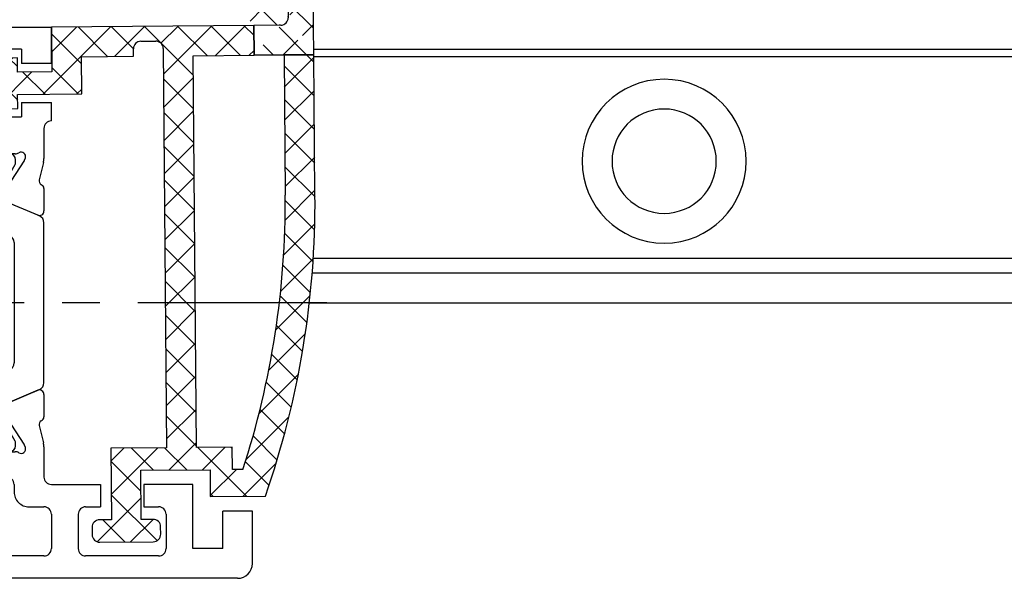
# Model space of a CAD drawing. Units: millimetres. Extents: x 4040 to 5228, y -7781 to 1050.
# Drawn here: x 4501 to 4567, y -7504 to -7466 of the extents above; entities that cross this region are included whole.
import ezdxf

# ---------------------------------------------------------------- set-up
doc = ezdxf.new("R2010")
doc.units = ezdxf.units.MM
doc.linetypes.add('CENTERX2', pattern=[20.319999999999997, 12.7, -2.54, 2.54, -2.54])
for name, color, linetype in [('Block 257035 Fuehrungswinkel Green$0$Block 257035 Fuehrungswinkel Green', 252, 'Continuous'), ('BLOCK 325439-XX-1-20 Seitendichtung$0$325439', 252, 'Continuous'), ('BLOCK 325440-XX-1-20 Seitendichtung Vertikal$0$325440', 3, 'Continuous'), ('Duenn', 7, 'Continuous'), ('Fahrflügel', 3, 'Continuous'), ('Konstruktion', 31, 'Continuous')]:
    doc.layers.add(name, color=color, linetype=linetype)

# ---------------------------------------------------------------- blocks, each defined once
blk = doc.blocks.new('BLOCK 325440-XX-1-20 Seitendichtung Vertikal$0$325440 Trennung')
at = {"layer": 'BLOCK 325440-XX-1-20 Seitendichtung Vertikal$0$325440', "color": 8}
for p, q in [((-5.829302415913844, 14.69536066055298), (-6.895107970303798, 12.18445539474487)), ((-5.812794739600577, 14.73357515229145), (-5.811704674935754, 14.73248508762572)), ((-5.370715454882884, 15), (-5.369050250119471, 15)), ((5.369065269165731, 15), (-5.369050250119471, 15)), ((6.895126714640355, 12.18445539474487), (5.829313709669805, 14.69536066055298)), ((5.876636072331166, 14.58294630050659), (6.804445698195195, 12.39712476730347)), ((-9.999992147750163, 12.69997596740723), (-9.999988422459865, 12.27314710617065)), ((-9.601661757296824, 13.09998273849487), (-9.599996552533412, 13.09998273849487)), ((-9.38831438190391, 13.09998273849487), (-9.599996552533412, 13.09998273849487)), ((-7.611179546183848, 12.10643291473389), (-9.283313349551463, 13.07184934616089)), ((-5.520338014430308, 10.30458450317383), (-4.505527958936, 12.69532680511475)), ((-4.045275793141627, 12.99996614456177), (4.045294537478185, 12.99996614456177)), ((4.503877773218846, 12.69532680511475), (5.518684103422856, 10.30458450317383)), ((4.503877773218846, 12.69532680511475), (4.505546703272557, 12.69532680511475)), ((4.505546703272557, 12.69532680511475), (5.520353033476567, 10.30458450317383)), ((9.283328368597722, 13.07184934616089), (7.611198290520406, 12.10643291473389)), ((9.386660470896459, 13.09998273849487), (9.388325675659871, 13.09998273849487)), ((9.600004120999074, 13.09998273849487), (9.388325675659871, 13.09998273849487)), ((10.00000716679642, 12.27320671081543), (10.00000716679642, 12.69997596740723)), ((-9.899990454978251, 12.09999561309814), (-9.899990454978251, 11.72496318817139)), ((-7.776336566275859, 12.5551962852478), (-7.774671361512446, 12.5551962852478)), ((9.90000547402451, 11.72496318817139), (9.90000547402451, 12.09999561309814)), ((10.00000716679642, 12.39115718907942), (10.00012328311823, 12.39104107275762)), ((-9.701655999488139, 11.52498960494995), (-9.699990794724727, 11.52498960494995)), ((-9.699990794724727, 11.52498960494995), (-9.58818365699699, 11.52498960494995)), ((9.586537196570134, 11.52498960494995), (9.588206126623845, 11.52498960494995)), ((9.588206126623845, 11.52498960494995), (9.700009539061284, 11.52498960494995)), ((-9.89999418026855, 10.27496099472046), (-9.899990454978251, 9.899988174438477)), ((-9.58817993170669, 10.47499418258667), (-9.699987069434428, 10.47499418258667)), ((-7.212428197926783, 10.00000476837158), (-5.980586454934382, 10.00000476837158)), ((5.518684103422856, 10.30458450317383), (5.520353033476567, 10.30458450317383)), ((5.978939994507527, 10.00000476837158), (5.98060519927094, 10.00000476837158)), ((5.98060519927094, 10.00000476837158), (7.212443216973043, 10.00000476837158)), ((9.586540921860433, 10.47499418258667), (9.588206126623845, 10.47499418258667)), ((9.700013264351583, 10.47499418258667), (9.588206126623845, 10.47499418258667)), ((9.90000547402451, 9.899988174438477), (9.90000547402451, 10.27496099472046)), ((-9.999992147750163, 9.726777076721191), (-9.999988422459865, 9.29994821548462)), ((-9.283309624261165, 8.928134441375732), (-7.612427518433833, 9.892776012420654)), ((7.612446262770391, 9.892776012420654), (9.283328368597722, 8.928134441375732)), ((10.00000716679642, 9.300007820129395), (10.00000716679642, 9.726777076721191)), ((-9.601654306716227, 8.900001049041748), (-9.599989101952815, 8.900001049041748)), ((-9.599989101952815, 8.900001049041748), (-9.388310656613612, 8.900001049041748)), ((9.386664196186757, 8.900001049041748), (9.38832940095017, 8.900001049041748)), ((9.38832940095017, 8.900001049041748), (9.600011571579671, 8.900001049041748)), ((-9.601654306716227, 6.099998950958252), (-9.599989101952815, 6.099998950958252)), ((-9.599989101952815, 6.099998950958252), (-9.388310656613612, 6.099998950958252)), ((-9.283309624261165, 6.071865558624268), (-7.612427518433833, 5.107223987579346)), ((7.612446262770391, 5.107223987579346), (9.283328368597722, 6.071865558624268)), ((9.386664196186757, 6.099998950958252), (9.38832940095017, 6.099998950958252)), ((9.38832940095017, 6.099998950958252), (9.600011571579671, 6.099998950958252)), ((-9.999992147750163, 5.273222923278809), (-9.999988422459865, 5.700051784515381)), ((10.00000716679642, 5.699992179870605), (10.00000716679642, 5.273222923278809)), ((-9.89999418026855, 4.725039005279541), (-9.899990454978251, 5.100011825561523)), ((-7.212428197926783, 4.999995231628418), (-5.980586454934382, 4.999995231628418)), ((-5.520338014430308, 4.695415496826172), (-4.505527958936, 2.304673194885254)), ((4.503877773218846, 2.304673194885254), (5.518684103422856, 4.695415496826172)), ((4.505546703272557, 2.304673194885254), (5.520353033476567, 4.695415496826172)), ((5.518684103422856, 4.695415496826172), (5.520353033476567, 4.695415496826172)), ((5.978939994507527, 4.999995231628418), (5.98060519927094, 4.999995231628418)), ((5.98060519927094, 4.999995231628418), (7.212443216973043, 4.999995231628418)), ((9.90000547402451, 5.100011825561523), (9.90000547402451, 4.725039005279541)), ((-9.58817993170669, 4.52500581741333), (-9.699987069434428, 4.52500581741333)), ((9.586540921860433, 4.52500581741333), (9.588206126623845, 4.52500581741333)), ((9.700013264351583, 4.52500581741333), (9.588206126623845, 4.52500581741333)), ((-9.701655999488139, 3.475010395050049), (-9.699990794724727, 3.475010395050049)), ((-9.699990794724727, 3.475010395050049), (-9.58818365699699, 3.475010395050049)), ((9.586537196570134, 3.475010395050049), (9.588206126623845, 3.475010395050049)), ((9.588206126623845, 3.475010395050049), (9.700009539061284, 3.475010395050049)), ((-9.999992147750163, 2.300024032592773), (-9.999988422459865, 2.726852893829346)), ((-9.899990454978251, 2.900004386901855), (-9.899990454978251, 3.275036811828613)), ((-7.611179546183848, 2.893567085266113), (-9.283313349551463, 1.928150653839111)), ((-5.829302415913844, 0.3046393394470215), (-6.895107970303798, 2.815544605255127)), ((6.895126714640355, 2.815544605255127), (5.829313709669805, 0.3046393394470215)), ((9.283328368597722, 1.928150653839111), (7.611198290520406, 2.893567085266113)), ((9.90000547402451, 3.275036811828613), (9.90000547402451, 2.900004386901855)), ((10.00000716679642, 2.72679328918457), (10.00000716679642, 2.300024032592773)), ((-7.776336566275859, 2.444803714752197), (-7.774671361512446, 2.444803714752197)), ((-4.045275793141627, 2.000033855438232), (4.045294537478185, 2.000033855438232)), ((4.503877773218846, 2.304673194885254), (4.505546703272557, 2.304673194885254)), ((5.876636072331166, 0.4170536994934082), (6.804445698195195, 2.602875232696533)), ((10.00000716679642, 2.608842810920578), (10.00012328311823, 2.608958927242384)), ((-9.601661757296824, 1.900017261505127), (-9.599996552533412, 1.900017261505127)), ((-9.38831438190391, 1.900017261505127), (-9.599996552533412, 1.900017261505127)), ((9.386660470896459, 1.900017261505127), (9.388325675659871, 1.900017261505127)), ((9.600004120999074, 1.900017261505127), (9.388325675659871, 1.900017261505127)), ((-5.812794739600577, 0.2664248477085494), (-5.811704674935754, 0.2675149123742813)), ((-5.370715454882884, 0), (-5.369050250119471, 0)), ((5.369065269165731, 0), (-5.369050250119471, 0))]:
    blk.add_line(p, q, dxfattribs=at)
for centre in [(-9.25, 10.99997415550206), (9.25, 10.99997415550206), (-9.25, 4.000025844497941), (9.25, 4.000025844497941)]:
    blk.add_circle(centre, 0.6000047177448772, dxfattribs=at)
for centre, radius, start, end in [((-5.36897424646304, 14.49988871183632), 0.5001112939389148, 90.00870743932865, 156.9921714281868), ((5.368985538374545, 14.49988871000187), 0.5001112963536953, 23.00782868266453, 89.9908655575331), ((-9.599960769752215, 12.69995136134094), 0.400031378753951, 90.005125103779, 179.9964757171745), ((-9.388295390594067, 12.89004153757378), 0.209941201780101, 59.99639476126658, 90.00518298404624), ((-4.045322419897275, 12.50004012765567), 0.4999260190806769, 89.99465617664997, 157.0062226909658), ((4.043706474381906, 12.50009185712588), 0.4998742933889589, 22.98985223323349, 90.00884200695936), ((4.045332669451454, 12.50002729365224), 0.4999388523635198, 22.99475099535031, 90.00437013671225), ((9.3883030894267, 12.89006885525396), 0.2099138844561213, 89.9938351108053, 120.0056035167744), ((9.599976315374079, 12.69995188731446), 0.4000308521474422, 0.003448953298893415, 89.99601744473696), ((-9.800012681327644, 12.2731855183838), 0.1999757448216991, 180.011005623293, 240.0033409919849), ((-7.215870224299579, 12.79103530970679), 0.790537727859891, 239.9966140485419, 273.0913436466357), ((-7.171277270324936, 12.30164721640813), 0.3000056755121027, 269.6255051349651, 337.0061690396701), ((7.171147043372912, 12.30151832931642), 0.2998181991198574, 202.9822781612211, 270.4031983688329), ((7.216178566268354, 12.79027353228594), 0.7897332288582115, 266.88446271535, 300.0128275205197), ((9.800038381719787, 12.27318364961684), 0.1999687864064466, 299.994276180556, 0.006607578180550821), ((-9.699966090796806, 11.72501397405449), 0.2000243706296663, 180.0145473111706, 269.9929237082657), ((-9.58794565093558, 11.72423170963884), 0.1992422468445292, 269.9315569550675, 295.0330176429829), ((-9.249998648960172, 10.99996209144592), 0.599991560937963, 244.9923971459128, 115.0076028540871), ((9.249997331644408, 10.99996209144592), 0.5999984671305113, 64.99098338269856, 295.0090166173014), ((9.587968012539932, 11.72426478498892), 0.1992753223002787, 244.9690935325709, 270.0684627436472), ((9.586240040498524, 11.72372182292202), 0.1987324401345929, 249.2144744647839, 270.0856719471024), ((9.699987471201894, 11.72500761149058), 0.2000180077574009, 270.006321406895, 359.9872748023416), ((-9.699969821842387, 10.27496982470984), 0.200024358621061, 90.00494046949517, 180.0025292973408), ((-9.588344216303085, 10.27453038435215), 0.2004638655520678, 65.00431023473072, 89.95304482907594), ((-7.212368735459677, 9.200102583177795), 0.799902187403809, 90.00425920627308, 120.0089073199732), ((-5.980466378121491, 10.49985238906811), 0.4998476351187555, 269.9862360164291, 337.0047499047984), ((5.978883314985069, 10.49995944552575), 0.499954680367081, 203.003372209666, 270.0064955835985), ((5.980482853175999, 10.49985458775882), 0.4998498343600665, 202.9954168967521, 270.0140240417597), ((7.212387481104088, 9.200102586057255), 0.7999021842562154, 59.99109265801231, 89.99600772430719), ((9.588374008169922, 10.27446376236912), 0.2005304904924077, 90.04796729491603, 114.9914719705714), ((9.58656426649759, 10.27534694330097), 0.1996472406502207, 90.00669956254696, 110.7853996857989), ((9.699987473521105, 10.2749761831692), 0.2000180010803601, 359.9956492215005, 89.9926121362233), ((-9.800023362673528, 9.72680013792069), 0.1999687864063925, 119.994276180556, 180.0066075781805), ((-9.600074074485747, 9.299915389334274), 0.3999143493199873, 179.9952969932838, 270.0121740256315), ((9.600038244152529, 9.299969972586041), 0.3999689244336685, 269.9961791385437, 0.005421682462645614), ((9.800038381719787, 9.72680013792069), 0.1999687864064466, 359.9933924218194, 60.00572381944404), ((-9.388291665303768, 9.109942249962842), 0.2099412017800725, 269.9948170159537, 300.0036052387334), ((9.388310409642145, 9.109942249962842), 0.2099412017801287, 239.9963947607529, 270.0051829835252), ((-9.600074074485747, 5.700084610665726), 0.3999143493199873, 89.98782597436855, 180.0047030067162), ((-9.388291665303768, 5.890057750037158), 0.2099412017800725, 59.99639476126671, 90.00518298404624), ((9.388310409642145, 5.890057750037158), 0.2099412017801287, 89.99481701647487, 120.0036052392472), ((9.600038244152529, 5.700030027413959), 0.3999689244336685, 359.9945783175373, 90.00382086145638), ((-9.800023362673528, 5.273199862079309), 0.1999687864063925, 179.9933924218195, 240.0057238194439), ((-9.699969821842387, 4.725030175290158), 0.200024358621061, 179.9974707026591, 269.9950595305049), ((-7.212368735459677, 5.799897416822205), 0.799902187403809, 239.9910926800269, 269.9957407937269), ((-5.980466378121491, 4.50014761093189), 0.4998476351187555, 22.99525009520143, 90.01376398357087), ((5.978883314985069, 4.500040554474253), 0.499954680367081, 89.99350441640158, 156.9966277903334), ((5.980482853175999, 4.500145412241181), 0.4998498343600665, 89.98597595824032, 157.004583103248), ((7.212387481104088, 5.799897413942745), 0.7999021842562154, 270.0039922756928, 300.0089073419878), ((9.699987473521105, 4.725023816830799), 0.2000180010803601, 270.0073878637767, 0.004350778499491893), ((9.800038381719787, 5.273199862079309), 0.1999687864064466, 299.994276180556, 0.006607578180550546), ((-9.588344216303085, 4.725469615647853), 0.2004638655520678, 270.046955170924, 294.9956897652694), ((-9.249998648960172, 4.000037908554077), 0.599991560937963, 244.992397145913, 115.007602854087), ((9.249997331644408, 4.000037908554077), 0.5999984671305113, 64.99098338269867, 295.0090166173013), ((9.588374008169922, 4.725536237630877), 0.2005304904924077, 245.0085280294284, 269.952032705084), ((9.58656426649759, 4.724653056699026), 0.1996472406502207, 249.2146003142013, 269.9933004374531), ((-9.699966090796806, 3.274986025945509), 0.2000243706296663, 90.00707629173436, 179.9854526888294), ((-9.58794565093558, 3.275768290361157), 0.1992422468445292, 64.96698235700612, 90.0684430449324), ((9.587968012539932, 3.275735215011082), 0.1992753223002787, 89.93153725635278, 115.0309064674052), ((9.586240040498524, 3.276278177077984), 0.1987324401345929, 89.91432805289763, 110.7855255352161), ((9.699987471201894, 3.274992388509418), 0.2000180077574009, 0.0127251976583914, 89.99367859310505), ((-9.800012681327644, 2.726814481616202), 0.1999757448216991, 119.9966590080377, 179.988994376707), ((-7.215870224299579, 2.208964690293215), 0.790537727859891, 86.90865635336434, 120.0033859514808), ((-7.171277270324936, 2.698352783591872), 0.3000056755121027, 22.99383096032965, 90.37449486503492), ((7.171147043372912, 2.698481670683577), 0.2998181991198574, 89.59680163116703, 157.0177218387689), ((7.216178566268354, 2.209726467714063), 0.7897332288582115, 59.98717247948034, 93.11553728464997), ((9.800038381719787, 2.72681635038316), 0.1999687864064466, 359.9933924218194, 60.00572381944394), ((-9.599960769752215, 2.300048638659064), 0.400031378753951, 180.0035242828255, 269.994874896221), ((-4.045322419897275, 2.499959872344334), 0.4999260190806769, 202.9937773090343, 270.00534382335), ((4.043706474381906, 2.499908142874119), 0.4998742933889589, 269.9911579930406, 337.0101477667667), ((4.045332669451454, 2.499972706347762), 0.4999388523635198, 269.9956298632877, 337.00524900465), ((9.599976315374079, 2.300048112685545), 0.4000308521474422, 270.0039825552631, 359.9965510467011), ((-9.388295390594067, 2.109958462426221), 0.209941201780101, 269.9948170159537, 300.0036052387333), ((9.3883030894267, 2.109931144746042), 0.2099138844561213, 239.9943964832032, 270.0061648891947), ((-5.36897424646304, 0.50011128816368), 0.5001112939389148, 203.0078285718134, 269.9912925606714), ((5.368985538374545, 0.5001112899981308), 0.5001112963536953, 270.0091344424669, 336.9921713173356)]:
    blk.add_arc(centre, radius, start, end, dxfattribs=at)
blk = doc.blocks.new('BLOCK 325440-XX-1-20 Seitendichtung Vertikal$0$325440-XX-1-20 Seitendichtung Vertikal')
at = {"layer": 'BLOCK 325440-XX-1-20 Seitendichtung Vertikal$0$325440'}
for p, q in [((0, 0), (32.49940276145935, 7.450580596923828e-06)), ((0, -1.999992877244949), (0, 0)), ((0.2820035265167462, 6.464870239142329e-08), (0.2820035911663581, 0)), ((32.49940276145935, -2.449981868267063), (32.49940276145935, 7.450580596923828e-06)), ((3.000020980834961, -1.000002026557922), (1.000016927719116, -1.000002026557922)), ((1.000016927719116, -1.000002026557922), (1.000016927719116, -1.999992877244949)), ((3.000020980834961, -1.999992877244949), (3.000020980834961, -1.000002026557922)), ((19.49962973594666, -1.499991863965992), (25.74929594993591, -1.499991863965992)), ((30.49942851066589, -1.474980264902118), (27.69941091537476, -1.474980264902118)), ((27.69941091537476, -1.474980264902118), (27.69944071769714, -6.024982780218128)), ((30.49942851066589, -1.474980264902118), (30.49942851066589, -2.449981868267063)), ((1.000016927719116, -1.999992877244949), (0, -1.999992877244949)), ((15.99946618080139, -1.999992877244949), (3.000020980834961, -1.999992877244949)), ((18.99945735931396, -6.299974396824837), (18.99963617324829, -1.999974250793461)), ((26.24928951263428, -1.999992877244953), (26.24928951263428, -6.299991160631183)), ((32.49940276145935, -2.449981868267063), (30.49942851066589, -2.449981868267063)), ((16.99945330619812, -8.824234537315533), (16.99948310852051, -2.999994903802872)), ((30.49942851066589, -5.049981176853183), (30.49942851066589, -6.024982780218128)), ((30.49942851066589, -5.049981176853183), (32.49943256378174, -5.049981176853187)), ((32.49943256378174, -6.299987435340888), (32.49943256378174, -5.049981176853187)), ((27.69944071769714, -6.024982780218128), (30.49942851066589, -6.024982780218128)), ((32.4992835521698, -6.299989297986038), (32.49943256378174, -6.299987435340888)), ((24.15376901626587, -6.799992173910145), (19.49945092201233, -6.799990311264992)), ((25.74929594993591, -6.799992173910145), (24.84658360481262, -6.799992173910145)), ((31.99943900108337, -6.799990311264999), (31.99943900108337, -8.820265531539924)), ((22.89947867393494, -8.500006049871448), (18.93559098243713, -8.499989286065102)), ((30.06333112716675, -8.499994874000553), (26.09944343566895, -8.500000461936)), ((17.31741428375244, -10.24877466261387), (17.03310012817383, -9.09680686891079)), ((18.24343204498291, -8.78104381263256), (18.29305291175842, -8.93368199467659)), ((18.32675933837891, -9.00433212518692), (19.44428682327271, -10.72517968714238)), ((22.22874760627747, -10.69581136107445), (23.15554022789001, -9.177198633551601)), ((23.19946885108948, -9.02090594172478), (23.19943904876709, -8.799975737929348)), ((25.7994532585144, -8.800012990832332), (25.7994532585144, -9.02093201875687)), ((25.84338188171387, -9.177207946777347), (26.77017450332642, -10.69580391049385)), ((29.55463528633118, -10.72518341243267), (30.67216277122498, -9.00433957576752)), ((30.70586919784546, -8.933678269386295), (30.75546026229858, -8.781040087342266)), ((31.96582198143005, -9.096814319491394), (31.68147802352905, -10.24876721203328)), ((16.99945330619812, -12.3368576169014), (16.99945330619812, -10.83547621965408)), ((19.62247490882874, -10.81597805023194), (19.79726552963257, -10.80682128667832)), ((19.98591423034668, -11.09735295176506), (19.7523832321167, -11.55570894479752)), ((26.5994668006897, -10.99999062716961), (22.39945530891418, -10.99998690187931)), ((29.24650907516479, -11.55570149421692), (29.01297807693481, -11.09734363853932)), ((29.20162677764893, -10.80682501196862), (29.37644720077515, -10.81598177552224)), ((31.99943900108337, -10.83547621965409), (31.99943900108337, -12.3368538916111)), ((19.60229873657227, -11.69566623866558), (17.41647720336914, -12.62347586452961)), ((31.58241510391235, -12.62347586452961), (29.39659357070923, -11.69565878808499)), ((17.41650700569153, -24.37649201601744), (19.60229873657227, -25.30430909246207)), ((29.39662337303162, -25.30430164188147), (31.58244490623474, -24.37649108469487)), ((16.99948310852051, -26.16449166089296), (16.99945330619812, -24.66311305761337)), ((31.99946880340576, -24.6631084010005), (31.99946880340576, -26.16449072957039)), ((19.7523832321167, -25.44426452368498), (19.98594403266907, -25.90261306613684)), ((29.0130078792572, -25.90261306613684), (29.24653887748718, -25.44426266103983)), ((19.44428682327271, -26.27478446811438), (18.32675933837891, -27.99562830477953)), ((19.79726552963257, -26.19314007461071), (19.62247490882874, -26.18398331105709)), ((23.15554022789001, -27.82276645302773), (22.22874760627747, -26.30415931344033)), ((22.39948511123657, -25.99997445940972), (26.5994668006897, -25.99997911602259)), ((26.77017450332642, -26.30415558815003), (25.84338188171387, -27.82275900244713)), ((29.37647700309753, -26.18398517370224), (29.20165657997131, -26.19313262403012)), ((30.67216277122498, -27.99563016742468), (29.55466508865356, -26.27478446811438)), ((17.03310012817383, -27.90315542370081), (17.31741428375244, -26.75120439380407)), ((31.68150782585144, -26.75119787454606), (31.96585178375244, -27.90315356105567)), ((16.99948310852051, -33.99998228996992), (16.99948310852051, -28.17454189062119)), ((18.29305291175842, -28.06628867983818), (18.2434618473053, -28.21893803775311)), ((23.19946885108948, -28.19999214261771), (23.19946885108948, -27.97906193882227)), ((25.7994532585144, -27.97903586179018), (25.7994532585144, -28.19996606558562)), ((30.75549006462097, -28.21895200759173), (30.70586919784546, -28.06630358099938)), ((31.99946880340576, -28.17969210445882), (31.99946880340576, -30.19997850060464)), ((18.93559098243713, -28.49998325109482), (22.89947867393494, -28.4999655559659)), ((26.09944343566895, -28.49997486919165), (30.06336092948914, -28.49998231977225)), ((19.49945092201233, -30.19997291266918), (24.15376901626587, -30.19998082891107)), ((24.84658360481262, -30.19998129457236), (29.49947118759155, -30.19998176023364)), ((18.99963617324829, -34.99999037012458), (18.99945735931396, -30.6999902240932)), ((29.99946475028992, -30.6999902240932), (29.99946475028992, -31.19996236637235)), ((32.49949216842651, -30.69998184219003), (35.7997715473175, -30.69998184219003)), ((35.7997715473175, -30.69998184219003), (35.7997715473175, -32.19998162239791)), ((41.99975728988647, -30.69998184219003), (38.69977593421936, -30.69998184219003)), ((38.69977593421936, -30.69998184219003), (38.69977593421936, -32.19998162239791)), ((41.99975728988647, -34.99998175539077), (41.99975728988647, -30.69998184219003)), ((30.99945187568665, -32.19998069107533), (31.99976682662964, -32.19998069107533)), ((34.79975461959839, -32.19998162239791), (35.7997715473175, -32.19998162239791)), ((38.69977593421936, -32.19998162239791), (39.69976305961609, -32.19998162239791)), ((32.499760389328, -32.69998077303172), (32.499760389328, -34.99997174367309)), ((34.29976105690002, -32.69998170435429), (34.29976105690002, -34.99998175539076)), ((40.19975662231445, -32.69998170435429), (40.19975662231445, -34.99998175539077)), ((45.99976539611816, -32.49998204410077), (43.99976134300232, -32.49998204410077)), ((43.99976134300232, -34.99998175539077), (43.99976134300232, -32.49998204410077)), ((45.99976539611816, -35.99998180288822), (45.99976539611816, -32.49998204410077)), ((0, -34.99997174367309), (1.000016927719116, -34.99997174367309)), ((0, -36.99998185038567), (0, -34.99997174367309)), ((1.000016927719116, -34.99997174367309), (1.000016927719116, -35.99998180288821)), ((3.000020980834961, -34.99997174367309), (15.99946618080139, -34.99998105689883)), ((3.000020980834961, -35.99998180288821), (3.000020980834961, -34.99997174367309)), ((43.99976134300232, -34.99998175539077), (41.99975728988647, -34.99998175539077)), ((31.99976682662964, -35.49997182562947), (19.49962973594666, -35.49997182562947)), ((39.69976305961609, -35.49998183734716), (34.79975461959839, -35.49998183734715)), ((1.000016927719116, -35.99998180288821), (3.000020980834961, -35.99998180288821)), ((44.99974846839905, -36.99998185038749), (0, -36.99998185038567))]:
    blk.add_line(p, q, dxfattribs=at)
for centre, radius, start, end in [((19.49962287440394, -1.999991850387236), 0.500000000199968, 90, 179.9978947184186), ((25.74929287440318, -1.999991850187147), 0.5000000000000142, 0, 90), ((15.99947287460327, -2.999991475386196), 0.9999996249999938, 359.9999089414763, 90), ((19.49946287460352, -6.299991850386505), 0.4999979999999711, 179.9978947183144, 269.9999693837938), ((25.74929287440318, -6.299991820365907), 0.5, 270, 0), ((32.49943703504323, -6.799988631511958), 0.5000007499973371, 90.0171887591073, 180.000187178095), ((24.50017297859722, -6.749991835376935), 0.3499997350714549, 188.2132999996705, 351.7867855212571), ((18.52875363423846, -8.688304386667369), 0.3000019569875332, 59.29780427467464, 198.0069468191431), ((18.93558283919447, -8.003185725518051), 0.4968026500902887, 239.2978042745003, 270), ((22.8994628391938, -8.799990575518681), 0.2999848499971479, 0.002671255135600636, 89.99974921503878), ((26.09944777241708, -8.80000206620753), 0.3000022499998539, 90.00007949954161, 180.0019995554932), ((30.06333633074701, -8.003194226259442), 0.4968000899598963, 270.0000794995416, 300.7015774436215), ((30.47015553209712, -8.68831288128786), 0.2999994043003456, 341.9954027451721, 120.7015774439253), ((18.15484048758753, -8.82000690632185), 1.15539491594121, 180.209647758053, 193.8610025081466), ((18.57836385896462, -8.840944313635191), 0.2999962934114206, 198.0069468188135, 212.9996312424523), ((22.89946132927798, -9.020920575507265), 0.2999966600812285, 328.6050062637151, 0.002671255239821052), ((26.09945731947118, -9.0209220661709), 0.3000040870283799, 180.0019995557016, 211.3956740175016), ((30.42055319249903, -8.840952120892329), 0.2999930356905269, 327.0002538481645, 341.9954027450569), ((30.84541777155937, -8.820268631512594), 1.154025113477777, 346.1349734920706, 0.0001871780950340092), ((17.02614746364179, -10.32066248389856), 0.3000034414087139, 300.9045299896266, 13.86445898355721), ((31.97274869001012, -10.32065885820703), 0.3000054094951651, 166.1349734920701, 239.0970001813229), ((17.29890539508597, -10.85359852024703), 0.2999964120882248, 113.3023300185983, 176.5368000000482), ((19.61201273166989, -10.61625504569202), 0.199996862450699, 212.999631242922, 272.9986688505365), ((19.80772312093814, -11.00655247808573), 0.2000043050241151, 332.999834242177, 92.99866885058877), ((22.39946757302005, -10.79999438594132), 0.1999924154579446, 148.605006263831, 269.999950752779), ((26.59945757302103, -10.79999191140087), 0.1999984999999384, 269.999950752779, 31.39567401738563), ((29.19117877201825, -11.00654851364925), 0.1999968624478441, 87.00150238569891, 206.99942954907), ((29.38689873469775, -10.61625922607164), 0.1999961490471753, 267.0015023856989, 327.0002538476729), ((31.6999997363373, -10.8535962481783), 0.2999910932082033, 3.462914337512434, 66.697879996601), ((19.48507635670467, -11.41950903160796), 0.3000048366087792, 292.9997310103228, 332.9998342419439), ((29.51382245860259, -11.41950663524222), 0.3000005499992842, 206.9994295491865, 247.0000923335616), ((17.29926612916188, -12.347328495498), 0.2999954657894829, 177.9999228689842, 292.9997310103803), ((31.69963270316384, -12.34732605908176), 0.2999985440777369, 247.0000923329422, 2.000279975091058), ((17.29927879259594, -24.65264192891482), 0.2999985440778073, 67.00009233356155, 182.000279975091), ((31.69965939039866, -24.65263874991615), 0.2999954657894983, 357.9999228689842, 112.9997310104387), ((19.48508903715629, -25.58046135275254), 0.3000005499992933, 26.99993518992999, 67.00009233356155), ((29.51384916285497, -25.5804582138062), 0.3000048366087808, 112.9997310102645, 153.00082663435), ((17.29891677766409, -26.14637204127575), 0.2999960840790609, 183.4627989761429, 246.6978799962048), ((17.02615716864057, -26.67931181161657), 0.3000079774873878, 346.1349734920706, 59.09536150401885), ((19.61201821150098, -26.38371294948775), 0.2000030655777289, 87.00133114946343, 147.0004880378418), ((19.80772827479632, -25.99341174117399), 0.2000018556066636, 267.0013311494634, 26.99993519027992), ((22.39947780128387, -26.19997278935807), 0.1999981951249935, 89.99994161285701, 211.3952116962674), ((26.59946780137398, -26.19997095494182), 0.1999920804578367, 328.6044424791519, 89.99994161285701), ((29.19120839064271, -25.99340782026957), 0.199997580060774, 153.0008266351656, 272.9952287691558), ((29.38692842817181, -26.38370853693414), 0.1999968624485134, 32.99939705311544, 92.99522876915582), ((31.97278081255172, -26.67930669750422), 0.300003441415769, 120.9045299992784, 193.86492779976), ((31.70003209870629, -26.14636884464381), 0.2999944342442915, 293.3005759036998, 356.5367991999476), ((18.15349586737466, -28.17970149044231), 1.154029967780521, 166.1349734920701, 179.7438502738921), ((18.5287653871892, -28.31166659043629), 0.3000019571258685, 161.9954027448426, 300.702195726295), ((18.57837224635477, -28.15901556971403), 0.2999962454121857, 147.0004880381889, 161.9954027449581), ((22.89946391564536, -28.19997403739399), 0.2999912500000012, 270.0002529531627, 359.9965455236444), ((22.89947575628048, -27.97904403740722), 0.2999927293496416, 359.9965455236444, 31.39521169636125), ((26.09945653587783, -28.19997225436783), 0.3000022500000465, 179.9988330107579, 269.9998937598967), ((26.09945993079418, -27.979042254452), 0.3000011450831778, 148.6044424786606, 179.9988330105494), ((30.4701664292561, -28.31166468392803), 0.2999981996332617, 239.2984225550337, 18.00158848506133), ((30.42057150014443, -28.1590130359491), 0.2999893768761704, 18.00158848517688, 32.99939705294978), ((30.84545158090987, -28.17969650785927), 1.154023299996632, 0.0002410625512941021, 13.86492779975995), ((18.93559391566669, -28.99678411234527), 0.4968013250022433, 90.00025295316276, 120.7021957261075), ((30.06334653587783, -28.99678450436659), 0.4968026500186761, 59.29842255535091, 89.99989375989676), ((19.4994618744031, -30.69997185042484), 0.4999990001995225, 89.99990151764763, 180.0021319414764), ((24.50017177040991, -30.24998083521678), 0.3499997350714027, 8.213120000138785, 171.7867855209404), ((29.49946187440401, -30.69998082020721), 0.4999992499998316, 359.9989400292834, 89.99999816811776), ((32.49948488091013, -30.19997650785991), 0.5000053425272171, 180.0002410625513, 270), ((30.99945187440426, -31.19998082020721), 0.9999999999999147, 179.9989400291792, 270), ((31.9997618744037, -32.69998082020539), 0.5, 0, 90), ((34.7997628746034, -32.6999818503864), 0.5000000000000142, 90, 180), ((39.69976287460304, -32.6999818503864), 0.5, 0, 90), ((15.99947287460327, -33.99998147538645), 0.9999996249998421, 269.9999592301198, 359.9999514853965), ((19.49962287460312, -34.99997185038592), 0.5, 180.0021319413722, 270), ((31.99976187440461, -34.99997185038774), 0.4999999999989484, 269.9999999999479, 0), ((34.7997628746034, -34.99998185038567), 0.5, 180, 270), ((39.69976287460304, -34.99998185038567), 0.5, 270, 0), ((44.99976287460322, -35.99998185038749), 1, 270, 0)]:
    blk.add_arc(centre, radius, start, end, dxfattribs=at)
at = {"layer": 'BLOCK 325440-XX-1-20 Seitendichtung Vertikal$0$325440', "rotation": 270}
blk.add_blockref('BLOCK 325440-XX-1-20 Seitendichtung Vertikal$0$325440 Trennung', (16.99948238530937, -18.4999859729136), dxfattribs=at)
blk = doc.blocks.new('BLOCK 325440-XX-1-20 Seitendichtung Vertikal')
at = {"layer": 'BLOCK 325440-XX-1-20 Seitendichtung Vertikal$0$325440'}
blk.add_blockref('BLOCK 325440-XX-1-20 Seitendichtung Vertikal$0$325440-XX-1-20 Seitendichtung Vertikal', (0, 0), dxfattribs=at)
blk = doc.blocks.new('BLOCK 325439-XX-1-20 Seitendichtung$0$325439-XX-1-20 Seitendichtung')
at = {"layer": 'BLOCK 325439-XX-1-20 Seitendichtung$0$325439'}
h = blk.add_hatch(dxfattribs=at)
h.set_pattern_fill('ANSI37', color=1, angle=-1.272221872585407e-14)
h.set_pattern_definition([(44.99999999999999, (10.08495948042945, -69.11716895557583), (-2.245064030267288, 2.245064030267289), []), (135, (10.08495948042945, -69.11716895557583), (-2.245064030267289, -2.245064030267288), [])])
edge = h.paths.add_edge_path()
edge.add_arc((31.90268113024923, 11.59716952216513), 0.5996263546842832, 179.3359445606173, 224.9124662952286)
edge.add_arc((30.91118527506706, 10.60904965442933), 0.8001753992021429, 0.4893928765084719, 44.8946629728364)
edge.add_arc((31.11563416939953, 10.10688714040953), 0.5999688017226891, 244.7828000582971, 360.4887066614799)
edge.add_arc((34.74276741714267, 50.89579701351067), 40.00011685245221, 211.9479455811701, 257.221083044817)
edge.add_line((35.2325346853031, -3.702139089198681), (34.76056999854928, 52.09587071201713))
edge.add_line((31.76072810811821, 52.09025553884021), (31.30309504812841, 11.60411900834515))
edge.add_line((31.71133148504305, 10.6158842831228), (31.71558114647178, 10.11200453644233))
edge.add_line((30.86001692296259, 9.564095848692887), (26.01806360305273, 11.84413818370012))
edge.add_arc((25.76172337691606, 11.29919294863612), 0.6022255563780837, 64.80787996497178, 77.19905430681415)
edge.add_arc((36.96920439395172, 51.08202643617005), 43.99993711561861, 210.5885901734727, 262.0508888331929)
edge.add_arc((30.74602855228023, 6.514500507124467), 0.9999771622018441, 0.4841424144310043, 82.05206621807793)
edge.add_line((31.74597001528173, 6.522950092776227), (31.79040101411011, 1.268928913397758))
edge.add_arc((32.76066433199686, 52.07896106019871), 1.000000008535742, 90.48304804216822, 179.3528602883115)
edge.add_arc((33.76064268074561, 52.08744686934006), 0.9999628003158105, 0.4826742968299164, 90.48460806355303)
edge.add_line((33.75218508993112, 53.08737390226634), (32.75223365301736, 53.07892552992962))
edge.add_arc((-0.04702336230092641, 29.20065552925553), 0.9999893242598128, 31.94751878924856, 210.5894190526942)
edge.add_line((35.23253474116122, -3.702145693023297), (27.23286421581724, -3.769801073720373))
edge.add_line((27.19901062126984, 0.2300637737785394), (27.23283384703314, -3.769801330582482))
edge.add_line((30.79888317457063, 0.2605140778468922), (27.19901062126883, 0.2300637737789657))
h = blk.add_hatch(dxfattribs=at)
h.set_pattern_fill('ANSI37', color=1, angle=-90.00000000000001)
h.set_pattern_definition([(315, (10.08495948042945, -69.11716895557583), (2.245064030267289, 2.245064030267288), []), (44.99999999999999, (10.08495948042945, -69.11716895557583), (-2.245064030267288, 2.245064030267289), [])])
h.paths.add_polyline_path([(35.2325346853031, -3.702139089198681), (31.23266964949264, -3.73597033351983), (31.39181116501135, -22.54874458022337, -0.08084775371370705), (25.71599428732763, -59.38461122351329), (24.30323595049685, -59.39656351233317), (24.27787561868352, -56.39667207568528), (19.47802568010592, -56.43727264866903), (19.03310806977515, -3.839150556872482), (27.23286421581724, -3.769801073720373), (27.19901062126883, 0.2300637737789657), (0, 0), (0.04144356827782758, -4.899803373067698), (0.05072066362754413, -5.999782873299409), (-4.549103326588011, -6.038681549702233), (-4.565186625887691, -4.138762162967396), (-8.565051724728168, -4.172585956255716), (-8.50752460580998, -10.97233851731835), (-4.50765950696951, -10.93851472403367), (-4.52374293193953, -9.03858043666878), (4.075946031446158, -8.965843066347588), (4.033658965193347, -3.966026656262329), (11.03343760028974, -3.906812541395993), (11.02494578980754, -2.907010167023785, -0.4142397460562913), (12.01646222547502, -1.898431745430926), (14.01636501703264, -1.88152009976227, -0.4142210547938106), (15.02480892630317, -2.872955052455183), (15.47816064410107, -56.47110389227056), (7.978436028974542, -56.53453449164954), (8.059636860767561, -66.134197117226), (6.459653553111302, -66.14772843924743, 0.4142322323633432), (5.468208818671791, -67.15615011623905), (5.476642388177815, -68.15611327572248, 0.4142344319518201), (6.485086971252024, -69.14761925927053), (13.68488749923947, -69.08671818234086, 0.4142273706939935), (14.67629020788692, -68.07829686559708), (14.66785663834531, -67.07833370146864, 0.4142344178856749), (13.6594121032878, -66.08682771750662), (12.05950183393814, -66.10035842330944), (12.00366139679362, -59.50059468469772), (21.30332228857058, -59.42193893328478), (21.33380239390134, -63.02181123524679), (28.73351390917529, -62.95921668352641, 0.08602342117757376), (35.39168293876411, -22.51570982745208)])
for p, q in [((33.75218508993112, 53.08737390226634), (32.75223365301736, 53.07892552992962)), ((31.76072810811821, 52.09025553884021), (31.30309504812841, 11.60411900834515)), ((35.2325346853031, -3.702139089198681), (34.76056999854928, 52.09587071201713)), ((30.86001692296259, 9.564095848692887), (26.01806360305273, 11.84413818370012)), ((31.71133148504305, 10.6158842831228), (31.71558114647178, 10.11200453644233)), ((31.74597001528173, 6.522950092776227), (31.79040101411011, 1.268928913397758)), ((27.19901062126883, 0.2300637737789657), (0, 0)), ((0, 0), (0.05072066362754413, -5.999782873299409)), ((30.79888317457063, 0.2605140778468922), (27.19901062126883, 0.2300637737789657)), ((27.23286421581724, -3.769801073720373), (27.19901062126883, 0.2300637737789657)), ((27.19901062126984, 0.2300637737785394), (27.23283384703314, -3.769801330582482)), ((0.01735845100847655, -2.053343344101449), (0.01736753209161179, -2.053334108537456)), ((12.01646223992975, -1.898431745308699), (14.01636498808693, -1.881520100007037)), ((4.033658965193354, -3.966026656262329), (11.03343760028974, -3.906812541395993)), ((11.03343760028974, -3.906812541395993), (11.02494440039027, -2.906846580861384)), ((15.02480949923029, -2.873022787574882), (15.47816064410107, -56.47110389227056)), ((19.03310806977515, -3.839150556872482), (27.23286421581724, -3.769801073720373)), ((19.47802568010592, -56.43727264866903), (19.03310806977515, -3.839150556872482)), ((27.23286421581724, -3.769801073720373), (35.2325346853031, -3.702139089198681)), ((35.23253474116122, -3.702145693023297), (27.23286421581724, -3.769801073720373)), ((35.2325346853031, -3.702139089198681), (31.23266958646263, -3.735962882483364)), ((31.23266958646263, -3.735962882483364), (31.39181884401022, -22.5496523463171)), ((35.39168388001553, -22.51582110271558), (35.2325346853031, -3.702139089198681)), ((-4.565186625887691, -4.138762162967396), (-8.565051724728168, -4.172585956255716)), ((-8.565051724728168, -4.172585956255716), (-8.50752460580998, -10.97233851731835)), ((-4.549103326588011, -6.038681549702233), (-4.565186625887691, -4.138762162967396)), ((4.075946031446158, -8.965843066347588), (4.033658965193354, -3.966026656262329)), ((0.05072066362754413, -5.999782873299409), (-4.549103326588011, -6.038681549702233)), ((-4.52374293193953, -9.03858043666878), (4.075946031446158, -8.965843066347588)), ((-4.50765950696951, -10.93851472403367), (-4.52374293193953, -9.03858043666878)), ((-8.50752460580998, -10.97233851731835), (-4.50765950696951, -10.93851472403367)), ((15.47816064410107, -56.47110389227056), (7.978436028974542, -56.53453449164954)), ((7.978436028974542, -56.53453449164954), (8.059636860767554, -66.134197117226)), ((24.27787561868353, -56.39667207568528), (19.47802568010592, -56.43727264866903)), ((24.30323595049685, -59.39656351233317), (24.27787561868353, -56.39667207568528)), ((12.00366139679362, -59.50059468469772), (21.30332228857058, -59.42193893328477)), ((21.30332228857058, -59.42193893328477), (21.33380239390134, -63.02181123524679)), ((25.7159942873277, -59.38461122351328), (24.30323595049685, -59.39656351233317)), ((12.05950183393814, -66.10035842330944), (12.00366139679362, -59.50059468469772)), ((21.33380239390134, -63.02181123524679), (28.73351390917649, -62.9592166835264)), ((13.65941209939227, -66.08682771753956), (12.05950183393814, -66.10035842330944)), ((5.468208818609568, -67.15615010886177), (5.476642415984301, -68.15611657207592)), ((8.059636860767554, -66.134197117226), (6.459666992788684, -66.14772832567542)), ((14.6762902079099, -68.07829686832156), (14.66785667337079, -67.07833785542425)), ((6.485086927127654, -69.14761925964376), (13.68483203373124, -69.08671865150791))]:
    blk.add_line(p, q, dxfattribs=at)
for centre, radius, start, end in [((32.76066433199686, 52.07896106019871), 1.000000008535742, 90.48304804216822, 179.3528602883115), ((33.76064268074561, 52.08744686934006), 0.9999628003158105, 0.4826742968299164, 90.48460806355303), ((-0.04702336230092641, 29.20065552925553), 0.9999893242598128, 31.94751878924856, 210.5894190526942), ((34.74276741714267, 50.89579701351067), 40.00011685245221, 211.9479455811701, 257.221083044817), ((36.96920439395172, 51.08202643617005), 43.99993711561861, 210.5885901734727, 262.0508888331929), ((25.76172337691606, 11.29919294863612), 0.6022255563780837, 64.80787996497178, 77.19905430681415), ((31.90268113024923, 11.59716952216513), 0.5996263546842832, 179.3359445606173, 224.9124662952286), ((30.91118527506706, 10.60904965442933), 0.8001753992021429, 0.4893928765084719, 44.8946629728364), ((31.11563416939953, 10.10688714040953), 0.5999688017226891, 244.7828000582971, 0.4887066614798434), ((30.74602855228023, 6.514500507124467), 0.9999771622018441, 0.4841424144310043, 82.05206621807793), ((30.79039727541386, 1.260517189850361), 1.00003911648425, 270.4861930239257, 0.4819430892507233), ((12.02494813908561, -2.898434857310349), 1.000039116484117, 90.48619302392572, 180.4819430892507), ((14.02488217593782, -2.881446632580264), 0.9999628058229112, 0.4826744275269539, 90.48802296958068), ((-84.60661350192231, -23.53045537140677), 116.0025787699903, 341.996163298703, 0.4844421911950244), ((-84.60395349672808, -23.53078007760267), 119.9999297131943, 340.8179665394664, 0.4846132756461107), ((13.66791667749656, -67.08676707532504), 0.9999755232488426, 0.4829762661961175, 90.4872942336995), ((6.468109885543967, -67.14763004718225), 0.9999373655928891, 90.48377817091199, 180.4882000605631), ((6.476582349021541, -68.14767990186556), 0.999975523243824, 180.4834031633012, 270.4872942338298), ((13.67640196530282, -68.0868295386008), 0.9999246492443936, 270.4830494620134, 0.4889287695222871)]:
    blk.add_arc(centre, radius, start, end, dxfattribs=at)
blk = doc.blocks.new('BLOCK 325439-XX-1-20 Seitendichtung')
at = {"layer": 'BLOCK 325439-XX-1-20 Seitendichtung$0$325439', "xscale": 0.5, "yscale": 0.5, "zscale": 0.5}
blk.add_blockref('BLOCK 325439-XX-1-20 Seitendichtung$0$325439-XX-1-20 Seitendichtung', (0, 0), dxfattribs=at)
blk = doc.blocks.new('XREF Green VP FF NSK')
for name, p in [('BLOCK 325439-XX-1-20 Seitendichtung', (32.49940276145935, 7.450580596923828e-06)), ('BLOCK 325440-XX-1-20 Seitendichtung Vertikal', (0, 0))]:
    blk.add_blockref(name, p)
blk = doc.blocks.new('Flex_Green_Flügel_rechts MS UF')
at = {"layer": 'Fahrflügel', "color": 1, "linetype": 'CENTERX2', "lineweight": 30}
blk.add_line((171.888120704898, 17.20119869346258), (-10.6822472286558, 17.19276138685695), dxfattribs=at)
at = {"layer": 'Konstruktion'}
blk.add_blockref('XREF Green VP FF NSK', (120.8892934295545, 35.70049589712532), dxfattribs=at)
blk = doc.blocks.new('Block 257035 Fuehrungswinkel Green$0$BLOCK 257035 Fuehrungswinkel Green')
at = {"layer": 'Block 257035 Fuehrungswinkel Green$0$Block 257035 Fuehrungswinkel Green', "color": 8}
for p, q in [((-107.3025464935729, -29.50172632942935), (-50.28051116734597, -29.50025345137389)), ((-107.3025464935729, -30.00171989212771), (-50.2847196927619, -29.99780623232757)), ((-50.26248781072935, -43.50025097255053), (-134.8022222443053, -43.50243270407458)), ((-50.19503884360061, -44.50025322971326), (-129.8021674080321, -44.50230807076235)), ((-50.00963457021422, -46.50025007250157), (-129.8021078033873, -46.5023083985879))]:
    blk.add_line(p, q, dxfattribs=at)
for centre, radius in [((-73.80237066199663, -37.00085574955466), 5.500003652521599), ((-73.80237811143525, -37.00085588248777), 3.500000344188339)]:
    blk.add_circle(centre, radius, dxfattribs=at)
blk = doc.blocks.new('Block 257035 Fuehrungswinkel Green')
at = {"layer": 'Block 257035 Fuehrungswinkel Green$0$Block 257035 Fuehrungswinkel Green', "xscale": -1}
blk.add_blockref('Block 257035 Fuehrungswinkel Green$0$BLOCK 257035 Fuehrungswinkel Green', (-0.1693557135055244, 1.004668568320497), dxfattribs=at)

msp = doc.modelspace()

# ---------------------------------------------------------------- block references
msp.add_blockref('Flex_Green_Flügel_rechts MS UF', (4350.129897611861, -7502.595494849102))
at = {"layer": 'Duenn'}
msp.add_blockref('Block 257035 Fuehrungswinkel Green', (4471.018536960703, -7439.898556950594), dxfattribs=at)

doc.saveas('drawing.dxf')
